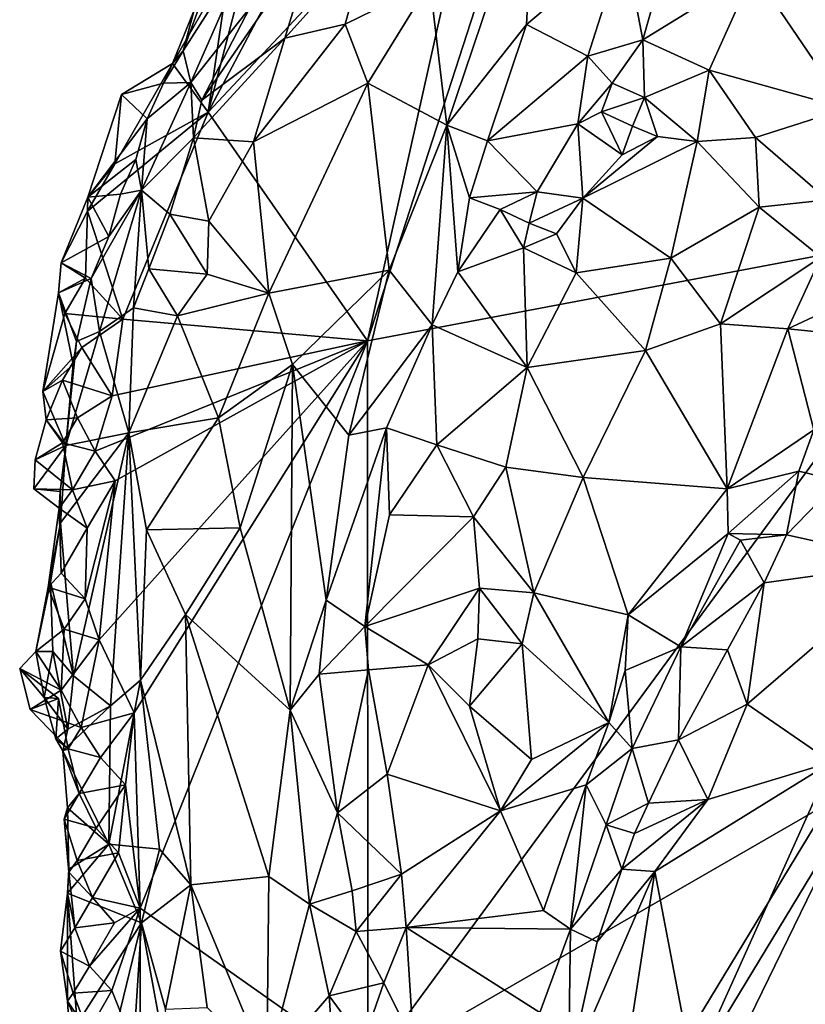
# Model space of a CAD drawing. Units: metres. Extents: x 25.06 to 27.26, y -1.55 to 2.09.
# Drawn here: x 26.25 to 26.5, y 1.56 to 1.87 of the extents above; entities that cross this region are included whole.
import ezdxf

# ---------------------------------------------------------------- set-up
doc = ezdxf.new("R2010")
doc.units = ezdxf.units.M

msp = doc.modelspace()

# ---------------------------------------------------------------- linework, layer by layer
at = {"layer": '1'}
for points in [[(26.43553, 1.99511, 9.18648), (26.50612, 1.99865, 9.18375), (26.56044, 1.80639, 9.17264)], [(26.36227, 1.76904, 9.18153), (26.39962, 1.936, 9.183), (26.43553, 1.99511, 9.18648)], [(26.36227, 1.76904, 9.18153), (26.43553, 1.99511, 9.18648), (26.56044, 1.80639, 9.17264)], [(26.3115, 1.84196, 9.18536), (26.32831, 1.90647, 9.18552), (26.36828, 1.94927, 9.1862)], [(26.3115, 1.84196, 9.18536), (26.36828, 1.94927, 9.1862), (26.39962, 1.936, 9.183)], [(26.3115, 1.84196, 9.18536), (26.39962, 1.936, 9.183), (26.36227, 1.76904, 9.18153)], [(26.38222, 1.88328, 9.31177), (26.38763, 1.83778, 9.32939), (26.41572, 1.92094, 9.31328)], [(26.41572, 1.92094, 9.31328), (26.38763, 1.83778, 9.32939), (26.41305, 1.86982, 9.32845)], [(26.41572, 1.92094, 9.31328), (26.41305, 1.86982, 9.32845), (26.4442, 1.89608, 9.33198)], [(26.31843, 1.88933, 9.18554), (26.32831, 1.90647, 9.18552), (26.3115, 1.84196, 9.18536)], [(26.3248, 1.87517, 9.25773), (26.30953, 1.8457, 9.25771), (26.34626, 1.89929, 9.2735)], [(26.34626, 1.89929, 9.2735), (26.30953, 1.8457, 9.25771), (26.33599, 1.8655, 9.28476)], [(26.34626, 1.89929, 9.2735), (26.33599, 1.8655, 9.28476), (26.36189, 1.8944, 9.29344)], [(26.3035, 1.86149, 9.21415), (26.30596, 1.85139, 9.22858), (26.32555, 1.89589, 9.23002)], [(26.3035, 1.86149, 9.21415), (26.32555, 1.89589, 9.23002), (26.31231, 1.88534, 9.21044)], [(26.30596, 1.85139, 9.22858), (26.3248, 1.87517, 9.25773), (26.32555, 1.89589, 9.23002)], [(26.41305, 1.86982, 9.32845), (26.43257, 1.85976, 9.33346), (26.4442, 1.89608, 9.33198)], [(26.4442, 1.89608, 9.33198), (26.43257, 1.85976, 9.33346), (26.45011, 1.86502, 9.3333)], [(26.4442, 1.89608, 9.33198), (26.45011, 1.86502, 9.3333), (26.45656, 1.88791, 9.33508)], [(26.36189, 1.8944, 9.29344), (26.33599, 1.8655, 9.28476), (26.35517, 1.86994, 9.30036)], [(26.36189, 1.8944, 9.29344), (26.35517, 1.86994, 9.30036), (26.38222, 1.88328, 9.31177)], [(26.30015, 1.85742, 9.18674), (26.30703, 1.87439, 9.20739), (26.31843, 1.88933, 9.18554)], [(26.30015, 1.85742, 9.18674), (26.31843, 1.88933, 9.18554), (26.3115, 1.84196, 9.18536)], [(26.45656, 1.88791, 9.33508), (26.45011, 1.86502, 9.3333), (26.48538, 1.8868, 9.32913)], [(26.45011, 1.86502, 9.3333), (26.47124, 1.85533, 9.32424), (26.48538, 1.8868, 9.32913)], [(26.48538, 1.8868, 9.32913), (26.47124, 1.85533, 9.32424), (26.5151, 1.84311, 9.30711)], [(26.50924, 1.87286, 9.31874), (26.48538, 1.8868, 9.32913), (26.5151, 1.84311, 9.30711)], [(26.30703, 1.87439, 9.20739), (26.3035, 1.86149, 9.21415), (26.31231, 1.88534, 9.21044)], [(26.35517, 1.86994, 9.30036), (26.36242, 1.85122, 9.31294), (26.38222, 1.88328, 9.31177)], [(26.38222, 1.88328, 9.31177), (26.36242, 1.85122, 9.31294), (26.38763, 1.83778, 9.32939)], [(26.30015, 1.85742, 9.18674), (26.3035, 1.86149, 9.21415), (26.30703, 1.87439, 9.20739)], [(26.30596, 1.85139, 9.22858), (26.30953, 1.8457, 9.25771), (26.3248, 1.87517, 9.25773)], [(26.33599, 1.8655, 9.28476), (26.32602, 1.83244, 9.28999), (26.35517, 1.86994, 9.30036)], [(26.35517, 1.86994, 9.30036), (26.32602, 1.83244, 9.28999), (26.36242, 1.85122, 9.31294)], [(26.40062, 1.83278, 9.33175), (26.41305, 1.86982, 9.32845), (26.38763, 1.83778, 9.32939)], [(26.41305, 1.86982, 9.32845), (26.40062, 1.83278, 9.33175), (26.43257, 1.85976, 9.33346)], [(26.33599, 1.8655, 9.28476), (26.30683, 1.8337, 9.26417), (26.32602, 1.83244, 9.28999)], [(26.30953, 1.8457, 9.25771), (26.30683, 1.8337, 9.26417), (26.33599, 1.8655, 9.28476)], [(26.43257, 1.85976, 9.33346), (26.44034, 1.85122, 9.33103), (26.45011, 1.86502, 9.3333)], [(26.44034, 1.85122, 9.33103), (26.45067, 1.84656, 9.32402), (26.45011, 1.86502, 9.3333)], [(26.45011, 1.86502, 9.3333), (26.45067, 1.84656, 9.32402), (26.47124, 1.85533, 9.32424)], [(26.30015, 1.85742, 9.18674), (26.29728, 1.85121, 9.21122), (26.3035, 1.86149, 9.21415)], [(26.29728, 1.85121, 9.21122), (26.30596, 1.85139, 9.22858), (26.3035, 1.86149, 9.21415)], [(26.40062, 1.83278, 9.33175), (26.42934, 1.83825, 9.33168), (26.43257, 1.85976, 9.33346)], [(26.43257, 1.85976, 9.33346), (26.42934, 1.83825, 9.33168), (26.44034, 1.85122, 9.33103)], [(26.28179, 1.82543, 9.18795), (26.28392, 1.84753, 9.20079), (26.30015, 1.85742, 9.18674)], [(26.28179, 1.82543, 9.18795), (26.30015, 1.85742, 9.18674), (26.3115, 1.84196, 9.18536)], [(26.28392, 1.84753, 9.20079), (26.29728, 1.85121, 9.21122), (26.30015, 1.85742, 9.18674)], [(26.45067, 1.84656, 9.32402), (26.46743, 1.83254, 9.3179), (26.47124, 1.85533, 9.32424)], [(26.47124, 1.85533, 9.32424), (26.46743, 1.83254, 9.3179), (26.48602, 1.83383, 9.31336)], [(26.47124, 1.85533, 9.32424), (26.48602, 1.83383, 9.31336), (26.5151, 1.84311, 9.30711)], [(26.28392, 1.84753, 9.20079), (26.29208, 1.83978, 9.20768), (26.29728, 1.85121, 9.21122)], [(26.29208, 1.83978, 9.20768), (26.29024, 1.81703, 9.23389), (26.30596, 1.85139, 9.22858)], [(26.30596, 1.85139, 9.22858), (26.29024, 1.81703, 9.23389), (26.30683, 1.8337, 9.26417)], [(26.29728, 1.85121, 9.21122), (26.29208, 1.83978, 9.20768), (26.30596, 1.85139, 9.22858)], [(26.30953, 1.8457, 9.25771), (26.30596, 1.85139, 9.22858), (26.30683, 1.8337, 9.26417)], [(26.32602, 1.83244, 9.28999), (26.33085, 1.7842, 9.30978), (26.36242, 1.85122, 9.31294)], [(26.36242, 1.85122, 9.31294), (26.33085, 1.7842, 9.30978), (26.36921, 1.7916, 9.33098)], [(26.36242, 1.85122, 9.31294), (26.36921, 1.7916, 9.33098), (26.38763, 1.83778, 9.32939)], [(26.42934, 1.83825, 9.33168), (26.43692, 1.84206, 9.33146), (26.44034, 1.85122, 9.33103)], [(26.44034, 1.85122, 9.33103), (26.43692, 1.84206, 9.33146), (26.45067, 1.84656, 9.32402)], [(26.29208, 1.83978, 9.20768), (26.28392, 1.84753, 9.20079), (26.27317, 1.81482, 9.2023)], [(26.28179, 1.82543, 9.18795), (26.27317, 1.81482, 9.2023), (26.28392, 1.84753, 9.20079)], [(26.43692, 1.84206, 9.33146), (26.44683, 1.83749, 9.32082), (26.45067, 1.84656, 9.32402)], [(26.44683, 1.83749, 9.32082), (26.4548, 1.83413, 9.32081), (26.45067, 1.84656, 9.32402)], [(26.45067, 1.84656, 9.32402), (26.4548, 1.83413, 9.32081), (26.46743, 1.83254, 9.3179)], [(26.5151, 1.84311, 9.30711), (26.48602, 1.83383, 9.31336), (26.50902, 1.81402, 9.29552)], [(26.27307, 1.81032, 9.18952), (26.28179, 1.82543, 9.18795), (26.3115, 1.84196, 9.18536)], [(26.28431, 1.77592, 9.18668), (26.27307, 1.81032, 9.18952), (26.3115, 1.84196, 9.18536)], [(26.28841, 1.82686, 9.21431), (26.29208, 1.83978, 9.20768), (26.27317, 1.81482, 9.2023)], [(26.28431, 1.77592, 9.18668), (26.3115, 1.84196, 9.18536), (26.36227, 1.76904, 9.18153)], [(26.28841, 1.82686, 9.21431), (26.29024, 1.81703, 9.23389), (26.29208, 1.83978, 9.20768)], [(26.43692, 1.84206, 9.33146), (26.42934, 1.83825, 9.33168), (26.4435, 1.82834, 9.32417)], [(26.43692, 1.84206, 9.33146), (26.4435, 1.82834, 9.32417), (26.44683, 1.83749, 9.32082)], [(26.38763, 1.83778, 9.32939), (26.36921, 1.7916, 9.33098), (26.38296, 1.77409, 9.33457)], [(26.38763, 1.83778, 9.32939), (26.38296, 1.77409, 9.33457), (26.39108, 1.79101, 9.33425)], [(26.38763, 1.83778, 9.32939), (26.39108, 1.79101, 9.33425), (26.39488, 1.81461, 9.33223)], [(26.38763, 1.83778, 9.32939), (26.39488, 1.81461, 9.33223), (26.40062, 1.83278, 9.33175)], [(26.40062, 1.83278, 9.33175), (26.41637, 1.81649, 9.3288), (26.42934, 1.83825, 9.33168)], [(26.41637, 1.81649, 9.3288), (26.43098, 1.8145, 9.32631), (26.42934, 1.83825, 9.33168)], [(26.42934, 1.83825, 9.33168), (26.43098, 1.8145, 9.32631), (26.4435, 1.82834, 9.32417)], [(26.44683, 1.83749, 9.32082), (26.4435, 1.82834, 9.32417), (26.4548, 1.83413, 9.32081)], [(26.29024, 1.81703, 9.23389), (26.29932, 1.80943, 9.26537), (26.30683, 1.8337, 9.26417)], [(26.30683, 1.8337, 9.26417), (26.29932, 1.80943, 9.26537), (26.31177, 1.80721, 9.28416)], [(26.30683, 1.8337, 9.26417), (26.31177, 1.80721, 9.28416), (26.32602, 1.83244, 9.28999)], [(26.4435, 1.82834, 9.32417), (26.43098, 1.8145, 9.32631), (26.4548, 1.83413, 9.32081)], [(26.4548, 1.83413, 9.32081), (26.43098, 1.8145, 9.32631), (26.46743, 1.83254, 9.3179)], [(26.48602, 1.83383, 9.31336), (26.46743, 1.83254, 9.3179), (26.48719, 1.81166, 9.30554)], [(26.48602, 1.83383, 9.31336), (26.48719, 1.81166, 9.30554), (26.50902, 1.81402, 9.29552)], [(26.32602, 1.83244, 9.28999), (26.31177, 1.80721, 9.28416), (26.33085, 1.7842, 9.30978)], [(26.40062, 1.83278, 9.33175), (26.39488, 1.81461, 9.33223), (26.41637, 1.81649, 9.3288)], [(26.46743, 1.83254, 9.3179), (26.43098, 1.8145, 9.32631), (26.45904, 1.79538, 9.31329)], [(26.46743, 1.83254, 9.3179), (26.45904, 1.79538, 9.31329), (26.48719, 1.81166, 9.30554)], [(26.28841, 1.82686, 9.21431), (26.27317, 1.81482, 9.2023), (26.28361, 1.81576, 9.21082)], [(26.28361, 1.81576, 9.21082), (26.29024, 1.81703, 9.23389), (26.28841, 1.82686, 9.21431)], [(26.27307, 1.81032, 9.18952), (26.27317, 1.81482, 9.2023), (26.28179, 1.82543, 9.18795)], [(26.27307, 1.81032, 9.18952), (26.26461, 1.79386, 9.20005), (26.27317, 1.81482, 9.2023)], [(26.27317, 1.81482, 9.2023), (26.26461, 1.79386, 9.20005), (26.27984, 1.80226, 9.21756)], [(26.27317, 1.81482, 9.2023), (26.27984, 1.80226, 9.21756), (26.28361, 1.81576, 9.21082)], [(26.27423, 1.78887, 9.21308), (26.27691, 1.77204, 9.23363), (26.29024, 1.81703, 9.23389)], [(26.27423, 1.78887, 9.21308), (26.29024, 1.81703, 9.23389), (26.27984, 1.80226, 9.21756)], [(26.29024, 1.81703, 9.23389), (26.27691, 1.77204, 9.23363), (26.28772, 1.77952, 9.25708)], [(26.28361, 1.81576, 9.21082), (26.27984, 1.80226, 9.21756), (26.29024, 1.81703, 9.23389)], [(26.29024, 1.81703, 9.23389), (26.28772, 1.77952, 9.25708), (26.29256, 1.79198, 9.26147)], [(26.29024, 1.81703, 9.23389), (26.29256, 1.79198, 9.26147), (26.29932, 1.80943, 9.26537)], [(26.39488, 1.81461, 9.33223), (26.39108, 1.79101, 9.33425), (26.40463, 1.81087, 9.33036)], [(26.39488, 1.81461, 9.33223), (26.40463, 1.81087, 9.33036), (26.41637, 1.81649, 9.3288)], [(26.40463, 1.81087, 9.33036), (26.41382, 1.80655, 9.32435), (26.41637, 1.81649, 9.3288)], [(26.41637, 1.81649, 9.3288), (26.41382, 1.80655, 9.32435), (26.43098, 1.8145, 9.32631)], [(26.41382, 1.80655, 9.32435), (26.42254, 1.80315, 9.32504), (26.43098, 1.8145, 9.32631)], [(26.42254, 1.80315, 9.32504), (26.42881, 1.79066, 9.32158), (26.43098, 1.8145, 9.32631)], [(26.43098, 1.8145, 9.32631), (26.42881, 1.79066, 9.32158), (26.45904, 1.79538, 9.31329)], [(26.48719, 1.81166, 9.30554), (26.45904, 1.79538, 9.31329), (26.47484, 1.7744, 9.29855)], [(26.48719, 1.81166, 9.30554), (26.47484, 1.7744, 9.29855), (26.50692, 1.79575, 9.29025)], [(26.50902, 1.81402, 9.29552), (26.48719, 1.81166, 9.30554), (26.50692, 1.79575, 9.29025)], [(26.27235, 1.78901, 9.19037), (26.26461, 1.79386, 9.20005), (26.27307, 1.81032, 9.18952)], [(26.27235, 1.78901, 9.19037), (26.27307, 1.81032, 9.18952), (26.28431, 1.77592, 9.18668)], [(26.29932, 1.80943, 9.26537), (26.29256, 1.79198, 9.26147), (26.3112, 1.79024, 9.28937)], [(26.29932, 1.80943, 9.26537), (26.3112, 1.79024, 9.28937), (26.31177, 1.80721, 9.28416)], [(26.40463, 1.81087, 9.33036), (26.39108, 1.79101, 9.33425), (26.41207, 1.79871, 9.32715)], [(26.40463, 1.81087, 9.33036), (26.41207, 1.79871, 9.32715), (26.41382, 1.80655, 9.32435)], [(26.31177, 1.80721, 9.28416), (26.3112, 1.79024, 9.28937), (26.33085, 1.7842, 9.30978)], [(26.36227, 1.76904, 9.18153), (26.56044, 1.80639, 9.17264), (26.36244, 1.53692, 9.18207)], [(26.50929, 1.62168, 9.17451), (26.36244, 1.53692, 9.18207), (26.56044, 1.80639, 9.17264)], [(26.41382, 1.80655, 9.32435), (26.41207, 1.79871, 9.32715), (26.42254, 1.80315, 9.32504)], [(26.27984, 1.80226, 9.21756), (26.26461, 1.79386, 9.20005), (26.27423, 1.78887, 9.21308)], [(26.42254, 1.80315, 9.32504), (26.41207, 1.79871, 9.32715), (26.42881, 1.79066, 9.32158)], [(26.39108, 1.79101, 9.33425), (26.4132, 1.76055, 9.32357), (26.41207, 1.79871, 9.32715)], [(26.41207, 1.79871, 9.32715), (26.4132, 1.76055, 9.32357), (26.42881, 1.79066, 9.32158)], [(26.45904, 1.79538, 9.31329), (26.42881, 1.79066, 9.32158), (26.45093, 1.766, 9.30981)], [(26.45904, 1.79538, 9.31329), (26.45093, 1.766, 9.30981), (26.47484, 1.7744, 9.29855)], [(26.47484, 1.7744, 9.29855), (26.49639, 1.77282, 9.28991), (26.50692, 1.79575, 9.29025)], [(26.50692, 1.79575, 9.29025), (26.49639, 1.77282, 9.28991), (26.51844, 1.7832, 9.2842)], [(26.26382, 1.78428, 9.20273), (26.26461, 1.79386, 9.20005), (26.27235, 1.78901, 9.19037)], [(26.26461, 1.79386, 9.20005), (26.26382, 1.78428, 9.20273), (26.27423, 1.78887, 9.21308)], [(26.29256, 1.79198, 9.26147), (26.28772, 1.77952, 9.25708), (26.30174, 1.77699, 9.28158)], [(26.29256, 1.79198, 9.26147), (26.30174, 1.77699, 9.28158), (26.3112, 1.79024, 9.28937)], [(26.3112, 1.79024, 9.28937), (26.30174, 1.77699, 9.28158), (26.33085, 1.7842, 9.30978)], [(26.33085, 1.7842, 9.30978), (26.33843, 1.76153, 9.3191), (26.36921, 1.7916, 9.33098)], [(26.36921, 1.7916, 9.33098), (26.33843, 1.76153, 9.3191), (26.35642, 1.73893, 9.3298)], [(26.36921, 1.7916, 9.33098), (26.35642, 1.73893, 9.3298), (26.38296, 1.77409, 9.33457)], [(26.39108, 1.79101, 9.33425), (26.38296, 1.77409, 9.33457), (26.4132, 1.76055, 9.32357)], [(26.42881, 1.79066, 9.32158), (26.4132, 1.76055, 9.32357), (26.45093, 1.766, 9.30981)], [(26.26578, 1.77777, 9.19431), (26.26382, 1.78428, 9.20273), (26.27235, 1.78901, 9.19037)], [(26.2695, 1.76884, 9.21566), (26.27423, 1.78887, 9.21308), (26.26382, 1.78428, 9.20273)], [(26.26578, 1.77777, 9.19431), (26.27235, 1.78901, 9.19037), (26.28431, 1.77592, 9.18668)], [(26.2695, 1.76884, 9.21566), (26.27691, 1.77204, 9.23363), (26.27423, 1.78887, 9.21308)], [(26.25878, 1.75283, 9.20092), (26.26382, 1.78428, 9.20273), (26.26578, 1.77777, 9.19431)], [(26.26382, 1.78428, 9.20273), (26.25878, 1.75283, 9.20092), (26.26852, 1.76146, 9.21332)], [(26.26382, 1.78428, 9.20273), (26.26852, 1.76146, 9.21332), (26.2695, 1.76884, 9.21566)], [(26.30174, 1.77699, 9.28158), (26.31479, 1.74447, 9.30233), (26.33085, 1.7842, 9.30978)], [(26.31479, 1.74447, 9.30233), (26.33843, 1.76153, 9.3191), (26.33085, 1.7842, 9.30978)], [(26.51844, 1.7832, 9.2842), (26.49639, 1.77282, 9.28991), (26.53009, 1.76945, 9.28099)], [(26.25878, 1.75283, 9.20092), (26.26578, 1.77777, 9.19431), (26.27121, 1.76691, 9.19067)], [(26.27121, 1.76691, 9.19067), (26.26578, 1.77777, 9.19431), (26.28431, 1.77592, 9.18668)], [(26.27691, 1.77204, 9.23363), (26.28618, 1.7397, 9.26544), (26.28772, 1.77952, 9.25708)], [(26.28772, 1.77952, 9.25708), (26.28618, 1.7397, 9.26544), (26.30174, 1.77699, 9.28158)], [(26.28618, 1.7397, 9.26544), (26.31479, 1.74447, 9.30233), (26.30174, 1.77699, 9.28158)], [(26.28095, 1.75148, 9.18637), (26.27121, 1.76691, 9.19067), (26.28431, 1.77592, 9.18668)], [(26.28095, 1.75148, 9.18637), (26.28431, 1.77592, 9.18668), (26.36227, 1.76904, 9.18153)], [(26.35642, 1.73893, 9.3298), (26.36843, 1.74127, 9.33312), (26.38296, 1.77409, 9.33457)], [(26.36843, 1.74127, 9.33312), (26.38439, 1.73583, 9.33351), (26.38296, 1.77409, 9.33457)], [(26.4132, 1.76055, 9.32357), (26.38296, 1.77409, 9.33457), (26.38439, 1.73583, 9.33351)], [(26.45093, 1.766, 9.30981), (26.47697, 1.72189, 9.28951), (26.47484, 1.7744, 9.29855)], [(26.47484, 1.7744, 9.29855), (26.47697, 1.72189, 9.28951), (26.49639, 1.77282, 9.28991)], [(26.2695, 1.76884, 9.21566), (26.26616, 1.73567, 9.21166), (26.27691, 1.77204, 9.23363)], [(26.27691, 1.77204, 9.23363), (26.26616, 1.73567, 9.21166), (26.28618, 1.7397, 9.26544)], [(26.47697, 1.72189, 9.28951), (26.50459, 1.74066, 9.28531), (26.49639, 1.77282, 9.28991)], [(26.49639, 1.77282, 9.28991), (26.50459, 1.74066, 9.28531), (26.53009, 1.76945, 9.28099)], [(26.26852, 1.76146, 9.21332), (26.26616, 1.73567, 9.21166), (26.2695, 1.76884, 9.21566)], [(26.28186, 1.72437, 9.18515), (26.27549, 1.73391, 9.18731), (26.36227, 1.76904, 9.18153)], [(26.27549, 1.73391, 9.18731), (26.28095, 1.75148, 9.18637), (26.36227, 1.76904, 9.18153)], [(26.28794, 1.65046, 9.18453), (26.27679, 1.67368, 9.18567), (26.36227, 1.76904, 9.18153)], [(26.27679, 1.67368, 9.18567), (26.28186, 1.72437, 9.18515), (26.36227, 1.76904, 9.18153)], [(26.28982, 1.58823, 9.18399), (26.28794, 1.65046, 9.18453), (26.36227, 1.76904, 9.18153)], [(26.28982, 1.58823, 9.18399), (26.36227, 1.76904, 9.18153), (26.36244, 1.53692, 9.18207)], [(26.26509, 1.75652, 9.19518), (26.25878, 1.75283, 9.20092), (26.27121, 1.76691, 9.19067)], [(26.28095, 1.75148, 9.18637), (26.26509, 1.75652, 9.19518), (26.27121, 1.76691, 9.19067)], [(26.4132, 1.76055, 9.32357), (26.43104, 1.72543, 9.31146), (26.45093, 1.766, 9.30981)], [(26.45093, 1.766, 9.30981), (26.43104, 1.72543, 9.31146), (26.47697, 1.72189, 9.28951)], [(26.26852, 1.76146, 9.21332), (26.25878, 1.75283, 9.20092), (26.26616, 1.73567, 9.21166)], [(26.31479, 1.74447, 9.30233), (26.32175, 1.70944, 9.31276), (26.33843, 1.76153, 9.3191)], [(26.32175, 1.70944, 9.31276), (26.33767, 1.65129, 9.32785), (26.33843, 1.76153, 9.3191)], [(26.33767, 1.65129, 9.32785), (26.34911, 1.68637, 9.33214), (26.33843, 1.76153, 9.3191)], [(26.35642, 1.73893, 9.3298), (26.33843, 1.76153, 9.3191), (26.34911, 1.68637, 9.33214)], [(26.4132, 1.76055, 9.32357), (26.38439, 1.73583, 9.33351), (26.4064, 1.72879, 9.32645)], [(26.4132, 1.76055, 9.32357), (26.4064, 1.72879, 9.32645), (26.43104, 1.72543, 9.31146)], [(26.25989, 1.74385, 9.2039), (26.25878, 1.75283, 9.20092), (26.26509, 1.75652, 9.19518)], [(26.25989, 1.74385, 9.2039), (26.26509, 1.75652, 9.19518), (26.26987, 1.74445, 9.19074)], [(26.26987, 1.74445, 9.19074), (26.26509, 1.75652, 9.19518), (26.28095, 1.75148, 9.18637)], [(26.25878, 1.75283, 9.20092), (26.25989, 1.74385, 9.2039), (26.26616, 1.73567, 9.21166)], [(26.27549, 1.73391, 9.18731), (26.26987, 1.74445, 9.19074), (26.28095, 1.75148, 9.18637)], [(26.25632, 1.73113, 9.19815), (26.26616, 1.73567, 9.21166), (26.25989, 1.74385, 9.2039)], [(26.25989, 1.74385, 9.2039), (26.26511, 1.73653, 9.1969), (26.25632, 1.73113, 9.19815)], [(26.26511, 1.73653, 9.1969), (26.25989, 1.74385, 9.2039), (26.26987, 1.74445, 9.19074)], [(26.26511, 1.73653, 9.1969), (26.26987, 1.74445, 9.19074), (26.27549, 1.73391, 9.18731)], [(26.28618, 1.7397, 9.26544), (26.29183, 1.70876, 9.27867), (26.31479, 1.74447, 9.30233)], [(26.31479, 1.74447, 9.30233), (26.29183, 1.70876, 9.27867), (26.32175, 1.70944, 9.31276)], [(26.26439, 1.71101, 9.21123), (26.26856, 1.66224, 9.22542), (26.28618, 1.7397, 9.26544)], [(26.26616, 1.73567, 9.21166), (26.26439, 1.71101, 9.21123), (26.28618, 1.7397, 9.26544)], [(26.26856, 1.66224, 9.22542), (26.28041, 1.65271, 9.25716), (26.28618, 1.7397, 9.26544)], [(26.28618, 1.7397, 9.26544), (26.28041, 1.65271, 9.25716), (26.2899, 1.66082, 9.27845)], [(26.28618, 1.7397, 9.26544), (26.2899, 1.66082, 9.27845), (26.29183, 1.70876, 9.27867)], [(26.34911, 1.68637, 9.33214), (26.36145, 1.67797, 9.33482), (26.36843, 1.74127, 9.33312)], [(26.35642, 1.73893, 9.3298), (26.34911, 1.68637, 9.33214), (26.36843, 1.74127, 9.33312)], [(26.36933, 1.71353, 9.33303), (26.36843, 1.74127, 9.33312), (26.36145, 1.67797, 9.33482)], [(26.36843, 1.74127, 9.33312), (26.36933, 1.71353, 9.33303), (26.38439, 1.73583, 9.33351)], [(26.47697, 1.72189, 9.28951), (26.49989, 1.72743, 9.28555), (26.50459, 1.74066, 9.28531)], [(26.50459, 1.74066, 9.28531), (26.49989, 1.72743, 9.28555), (26.51257, 1.72437, 9.28746)], [(26.25632, 1.73113, 9.19815), (26.26511, 1.73653, 9.1969), (26.26827, 1.72151, 9.19048)], [(26.26827, 1.72151, 9.19048), (26.26511, 1.73653, 9.1969), (26.27549, 1.73391, 9.18731)], [(26.38439, 1.73583, 9.33351), (26.36933, 1.71353, 9.33303), (26.39607, 1.71291, 9.32834)], [(26.38439, 1.73583, 9.33351), (26.39607, 1.71291, 9.32834), (26.4064, 1.72879, 9.32645)], [(26.25632, 1.73113, 9.19815), (26.25593, 1.7218, 9.20021), (26.26616, 1.73567, 9.21166)], [(26.25593, 1.7218, 9.20021), (26.26434, 1.72095, 9.20908), (26.26616, 1.73567, 9.21166)], [(26.26434, 1.72095, 9.20908), (26.26439, 1.71101, 9.21123), (26.26616, 1.73567, 9.21166)], [(26.26827, 1.72151, 9.19048), (26.27549, 1.73391, 9.18731), (26.28186, 1.72437, 9.18515)], [(26.25593, 1.7218, 9.20021), (26.25632, 1.73113, 9.19815), (26.26827, 1.72151, 9.19048)], [(26.4064, 1.72879, 9.32645), (26.39607, 1.71291, 9.32834), (26.41533, 1.68874, 9.3154)], [(26.4064, 1.72879, 9.32645), (26.41533, 1.68874, 9.3154), (26.43104, 1.72543, 9.31146)], [(26.47697, 1.72189, 9.28951), (26.47728, 1.70765, 9.28816), (26.49989, 1.72743, 9.28555)], [(26.47728, 1.70765, 9.28816), (26.49595, 1.70717, 9.28912), (26.49989, 1.72743, 9.28555)], [(26.49989, 1.72743, 9.28555), (26.49595, 1.70717, 9.28912), (26.51257, 1.72437, 9.28746)], [(26.27297, 1.70931, 9.18594), (26.26827, 1.72151, 9.19048), (26.28186, 1.72437, 9.18515)], [(26.27233, 1.6868, 9.18554), (26.27297, 1.70931, 9.18594), (26.28186, 1.72437, 9.18515)], [(26.27233, 1.6868, 9.18554), (26.28186, 1.72437, 9.18515), (26.27679, 1.67368, 9.18567)], [(26.43104, 1.72543, 9.31146), (26.41533, 1.68874, 9.3154), (26.44546, 1.68173, 9.29422)], [(26.43104, 1.72543, 9.31146), (26.44546, 1.68173, 9.29422), (26.47697, 1.72189, 9.28951)], [(26.49595, 1.70717, 9.28912), (26.53591, 1.69833, 9.31611), (26.51257, 1.72437, 9.28746)], [(26.25593, 1.7218, 9.20021), (26.26398, 1.71567, 9.19793), (26.26434, 1.72095, 9.20908)], [(26.26398, 1.71567, 9.19793), (26.25593, 1.7218, 9.20021), (26.26827, 1.72151, 9.19048)], [(26.26398, 1.71567, 9.19793), (26.26827, 1.72151, 9.19048), (26.27297, 1.70931, 9.18594)], [(26.26398, 1.71567, 9.19793), (26.26439, 1.71101, 9.21123), (26.26434, 1.72095, 9.20908)], [(26.47697, 1.72189, 9.28951), (26.44546, 1.68173, 9.29422), (26.47728, 1.70765, 9.28816)], [(26.26398, 1.71567, 9.19793), (26.26047, 1.69053, 9.19616), (26.26439, 1.71101, 9.21123)], [(26.26047, 1.69053, 9.19616), (26.26398, 1.71567, 9.19793), (26.26467, 1.69493, 9.18777)], [(26.26467, 1.69493, 9.18777), (26.26398, 1.71567, 9.19793), (26.27297, 1.70931, 9.18594)], [(26.26047, 1.69053, 9.19616), (26.26125, 1.6922, 9.20714), (26.26439, 1.71101, 9.21123)], [(26.26856, 1.66224, 9.22542), (26.26439, 1.71101, 9.21123), (26.26125, 1.6922, 9.20714)], [(26.36933, 1.71353, 9.33303), (26.36145, 1.67797, 9.33482), (26.39607, 1.71291, 9.32834)], [(26.36145, 1.67797, 9.33482), (26.398, 1.69019, 9.32439), (26.39607, 1.71291, 9.32834)], [(26.39607, 1.71291, 9.32834), (26.398, 1.69019, 9.32439), (26.41533, 1.68874, 9.3154)], [(26.26467, 1.69493, 9.18777), (26.27297, 1.70931, 9.18594), (26.27233, 1.6868, 9.18554)], [(26.29183, 1.70876, 9.27867), (26.2899, 1.66082, 9.27845), (26.30434, 1.68174, 9.29696)], [(26.29183, 1.70876, 9.27867), (26.30434, 1.68174, 9.29696), (26.32175, 1.70944, 9.31276)], [(26.30434, 1.68174, 9.29696), (26.33767, 1.65129, 9.32785), (26.32175, 1.70944, 9.31276)], [(26.44546, 1.68173, 9.29422), (26.46226, 1.67146, 9.29017), (26.47728, 1.70765, 9.28816)], [(26.47728, 1.70765, 9.28816), (26.46226, 1.67146, 9.29017), (26.48124, 1.7055, 9.28787)], [(26.47728, 1.70765, 9.28816), (26.48124, 1.7055, 9.28787), (26.49595, 1.70717, 9.28912)], [(26.48124, 1.7055, 9.28787), (26.46226, 1.67146, 9.29017), (26.48878, 1.69185, 9.29219)], [(26.48124, 1.7055, 9.28787), (26.48878, 1.69185, 9.29219), (26.49595, 1.70717, 9.28912)], [(26.48878, 1.69185, 9.29219), (26.53591, 1.69833, 9.31611), (26.49595, 1.70717, 9.28912)], [(26.48337, 1.65323, 9.30715), (26.53591, 1.69833, 9.31611), (26.48878, 1.69185, 9.29219)], [(26.48337, 1.65323, 9.30715), (26.51024, 1.63474, 9.33508), (26.53591, 1.69833, 9.31611)], [(26.26047, 1.69053, 9.19616), (26.26467, 1.69493, 9.18777), (26.27233, 1.6868, 9.18554)], [(26.25654, 1.67004, 9.20279), (26.26198, 1.66998, 9.21198), (26.26125, 1.6922, 9.20714)], [(26.26047, 1.69053, 9.19616), (26.25654, 1.67004, 9.20279), (26.26125, 1.6922, 9.20714)], [(26.26198, 1.66998, 9.21198), (26.26856, 1.66224, 9.22542), (26.26125, 1.6922, 9.20714)], [(26.46226, 1.67146, 9.29017), (26.47716, 1.67058, 9.29585), (26.48878, 1.69185, 9.29219)], [(26.47716, 1.67058, 9.29585), (26.48337, 1.65323, 9.30715), (26.48878, 1.69185, 9.29219)], [(26.26563, 1.67711, 9.19071), (26.25654, 1.67004, 9.20279), (26.26047, 1.69053, 9.19616)], [(26.26563, 1.67711, 9.19071), (26.26047, 1.69053, 9.19616), (26.27233, 1.6868, 9.18554)], [(26.36145, 1.67797, 9.33482), (26.3817, 1.66574, 9.3258), (26.398, 1.69019, 9.32439)], [(26.398, 1.69019, 9.32439), (26.3817, 1.66574, 9.3258), (26.39746, 1.67404, 9.32166)], [(26.398, 1.69019, 9.32439), (26.39746, 1.67404, 9.32166), (26.4116, 1.67244, 9.31549)], [(26.398, 1.69019, 9.32439), (26.4116, 1.67244, 9.31549), (26.41533, 1.68874, 9.3154)], [(26.41533, 1.68874, 9.3154), (26.4116, 1.67244, 9.31549), (26.43924, 1.64741, 9.29672)], [(26.41533, 1.68874, 9.3154), (26.43924, 1.64741, 9.29672), (26.44546, 1.68173, 9.29422)], [(26.27679, 1.67368, 9.18567), (26.26563, 1.67711, 9.19071), (26.27233, 1.6868, 9.18554)], [(26.34911, 1.68637, 9.33214), (26.33767, 1.65129, 9.32785), (26.34692, 1.66276, 9.33186)], [(26.34911, 1.68637, 9.33214), (26.34692, 1.66276, 9.33186), (26.36145, 1.67797, 9.33482)], [(26.2899, 1.66082, 9.27845), (26.30594, 1.59559, 9.29842), (26.30434, 1.68174, 9.29696)], [(26.30434, 1.68174, 9.29696), (26.30594, 1.59559, 9.29842), (26.33086, 1.59829, 9.32238)], [(26.30434, 1.68174, 9.29696), (26.33086, 1.59829, 9.32238), (26.33767, 1.65129, 9.32785)], [(26.44546, 1.68173, 9.29422), (26.43924, 1.64741, 9.29672), (26.44449, 1.66395, 9.29364)], [(26.44546, 1.68173, 9.29422), (26.44449, 1.66395, 9.29364), (26.46226, 1.67146, 9.29017)], [(26.26462, 1.65771, 9.19248), (26.25654, 1.67004, 9.20279), (26.26563, 1.67711, 9.19071)], [(26.26462, 1.65771, 9.19248), (26.26563, 1.67711, 9.19071), (26.27679, 1.67368, 9.18567)], [(26.36145, 1.67797, 9.33482), (26.34692, 1.66276, 9.33186), (26.36265, 1.66419, 9.33317)], [(26.36145, 1.67797, 9.33482), (26.36265, 1.66419, 9.33317), (26.3817, 1.66574, 9.3258)], [(26.27104, 1.64573, 9.18867), (26.26462, 1.65771, 9.19248), (26.27679, 1.67368, 9.18567)], [(26.27104, 1.64573, 9.18867), (26.27679, 1.67368, 9.18567), (26.28794, 1.65046, 9.18453)], [(26.3817, 1.66574, 9.3258), (26.39482, 1.6526, 9.32146), (26.39746, 1.67404, 9.32166)], [(26.39746, 1.67404, 9.32166), (26.39482, 1.6526, 9.32146), (26.4116, 1.67244, 9.31549)], [(26.25654, 1.67004, 9.20279), (26.25142, 1.6646, 9.1951), (26.25923, 1.65538, 9.2057)], [(26.26462, 1.65771, 9.19248), (26.25142, 1.6646, 9.1951), (26.25654, 1.67004, 9.20279)], [(26.25654, 1.67004, 9.20279), (26.25923, 1.65538, 9.2057), (26.26198, 1.66998, 9.21198)], [(26.26198, 1.66998, 9.21198), (26.25923, 1.65538, 9.2057), (26.2668, 1.64519, 9.21675)], [(26.26198, 1.66998, 9.21198), (26.2668, 1.64519, 9.21675), (26.26856, 1.66224, 9.22542)], [(26.4116, 1.67244, 9.31549), (26.39482, 1.6526, 9.32146), (26.41465, 1.6356, 9.31317)], [(26.4116, 1.67244, 9.31549), (26.41465, 1.6356, 9.31317), (26.43924, 1.64741, 9.29672)], [(26.44449, 1.66395, 9.29364), (26.44673, 1.63903, 9.29536), (26.46226, 1.67146, 9.29017)], [(26.44673, 1.63903, 9.29536), (26.46149, 1.64188, 9.29899), (26.46226, 1.67146, 9.29017)], [(26.46226, 1.67146, 9.29017), (26.46149, 1.64188, 9.29899), (26.47716, 1.67058, 9.29585)], [(26.47716, 1.67058, 9.29585), (26.46149, 1.64188, 9.29899), (26.48337, 1.65323, 9.30715)], [(26.2638, 1.65501, 9.20279), (26.25923, 1.65538, 9.2057), (26.25142, 1.6646, 9.1951)], [(26.2548, 1.65149, 9.19739), (26.2638, 1.65501, 9.20279), (26.25142, 1.6646, 9.1951)], [(26.26462, 1.65771, 9.19248), (26.2548, 1.65149, 9.19739), (26.25142, 1.6646, 9.1951)], [(26.34692, 1.66276, 9.33186), (26.35275, 1.61857, 9.33409), (26.36265, 1.66419, 9.33317)], [(26.36265, 1.66419, 9.33317), (26.35275, 1.61857, 9.33409), (26.36855, 1.63087, 9.33265)], [(26.36265, 1.66419, 9.33317), (26.36855, 1.63087, 9.33265), (26.3817, 1.66574, 9.3258)], [(26.36855, 1.63087, 9.33265), (26.40473, 1.61923, 9.31851), (26.3817, 1.66574, 9.3258)], [(26.39482, 1.6526, 9.32146), (26.3817, 1.66574, 9.3258), (26.40473, 1.61923, 9.31851)], [(26.44449, 1.66395, 9.29364), (26.43924, 1.64741, 9.29672), (26.44673, 1.63903, 9.29536)], [(26.26856, 1.66224, 9.22542), (26.2668, 1.64519, 9.21675), (26.28041, 1.65271, 9.25716)], [(26.28041, 1.65271, 9.25716), (26.27988, 1.60863, 9.24939), (26.2899, 1.66082, 9.27845)], [(26.2899, 1.66082, 9.27845), (26.27988, 1.60863, 9.24939), (26.29605, 1.60696, 9.285)], [(26.30594, 1.59559, 9.29842), (26.2899, 1.66082, 9.27845), (26.29605, 1.60696, 9.285)], [(26.34692, 1.66276, 9.33186), (26.33767, 1.65129, 9.32785), (26.35275, 1.61857, 9.33409)], [(26.2548, 1.65149, 9.19739), (26.26462, 1.65771, 9.19248), (26.27104, 1.64573, 9.18867)], [(26.2548, 1.65149, 9.19739), (26.2669, 1.63896, 9.1956), (26.2638, 1.65501, 9.20279)], [(26.26293, 1.6422, 9.2079), (26.25923, 1.65538, 9.2057), (26.2638, 1.65501, 9.20279)], [(26.25923, 1.65538, 9.2057), (26.26293, 1.6422, 9.2079), (26.2668, 1.64519, 9.21675)], [(26.26293, 1.6422, 9.2079), (26.2638, 1.65501, 9.20279), (26.2669, 1.63896, 9.1956)], [(26.2669, 1.63896, 9.1956), (26.2548, 1.65149, 9.19739), (26.27104, 1.64573, 9.18867)], [(26.2668, 1.64519, 9.21675), (26.26518, 1.63836, 9.20721), (26.28041, 1.65271, 9.25716)], [(26.26518, 1.63836, 9.20721), (26.27988, 1.60863, 9.24939), (26.28041, 1.65271, 9.25716)], [(26.33086, 1.59829, 9.32238), (26.34378, 1.58941, 9.33042), (26.33767, 1.65129, 9.32785)], [(26.33767, 1.65129, 9.32785), (26.34378, 1.58941, 9.33042), (26.35275, 1.61857, 9.33409)], [(26.39482, 1.6526, 9.32146), (26.40473, 1.61923, 9.31851), (26.41465, 1.6356, 9.31317)], [(26.48337, 1.65323, 9.30715), (26.46149, 1.64188, 9.29899), (26.47088, 1.62284, 9.31144)], [(26.48337, 1.65323, 9.30715), (26.47088, 1.62284, 9.31144), (26.51024, 1.63474, 9.33508)], [(26.27722, 1.63622, 9.18595), (26.27104, 1.64573, 9.18867), (26.28794, 1.65046, 9.18453)], [(26.28517, 1.62746, 9.18444), (26.27722, 1.63622, 9.18595), (26.28794, 1.65046, 9.18453)], [(26.28517, 1.62746, 9.18444), (26.28794, 1.65046, 9.18453), (26.28982, 1.58823, 9.18399)], [(26.26293, 1.6422, 9.2079), (26.26518, 1.63836, 9.20721), (26.2668, 1.64519, 9.21675)], [(26.2669, 1.63896, 9.1956), (26.27104, 1.64573, 9.18867), (26.27722, 1.63622, 9.18595)], [(26.41465, 1.6356, 9.31317), (26.40473, 1.61923, 9.31851), (26.43924, 1.64741, 9.29672)], [(26.43924, 1.64741, 9.29672), (26.40473, 1.61923, 9.31851), (26.43208, 1.62754, 9.29976)], [(26.43924, 1.64741, 9.29672), (26.43208, 1.62754, 9.29976), (26.44673, 1.63903, 9.29536)], [(26.26518, 1.63836, 9.20721), (26.26293, 1.6422, 9.2079), (26.2669, 1.63896, 9.1956)], [(26.44673, 1.63903, 9.29536), (26.45194, 1.62167, 9.2997), (26.46149, 1.64188, 9.29899)], [(26.46149, 1.64188, 9.29899), (26.45194, 1.62167, 9.2997), (26.47088, 1.62284, 9.31144)], [(26.26518, 1.63836, 9.20721), (26.2669, 1.63896, 9.1956), (26.27038, 1.62477, 9.18959)], [(26.27038, 1.62477, 9.18959), (26.2669, 1.63896, 9.1956), (26.27722, 1.63622, 9.18595)], [(26.43208, 1.62754, 9.29976), (26.43841, 1.61478, 9.29845), (26.44673, 1.63903, 9.29536)], [(26.44673, 1.63903, 9.29536), (26.43841, 1.61478, 9.29845), (26.45194, 1.62167, 9.2997)], [(26.2667, 1.62012, 9.20957), (26.26518, 1.63836, 9.20721), (26.27038, 1.62477, 9.18959)], [(26.26518, 1.63836, 9.20721), (26.2667, 1.62012, 9.20957), (26.27988, 1.60863, 9.24939)], [(26.27038, 1.62477, 9.18959), (26.27722, 1.63622, 9.18595), (26.28517, 1.62746, 9.18444)], [(26.47088, 1.62284, 9.31144), (26.45389, 1.59984, 9.30693), (26.51024, 1.63474, 9.33508)], [(26.45389, 1.59984, 9.30693), (26.46603, 1.53656, 9.33791), (26.51024, 1.63474, 9.33508)], [(26.51024, 1.63474, 9.33508), (26.46603, 1.53656, 9.33791), (26.51675, 1.62011, 9.34442)], [(26.36855, 1.63087, 9.33265), (26.35275, 1.61857, 9.33409), (26.3732, 1.59898, 9.32971)], [(26.36855, 1.63087, 9.33265), (26.3732, 1.59898, 9.32971), (26.40473, 1.61923, 9.31851)], [(26.27583, 1.61368, 9.18595), (26.27038, 1.62477, 9.18959), (26.28517, 1.62746, 9.18444)], [(26.28289, 1.60577, 9.18429), (26.27583, 1.61368, 9.18595), (26.28517, 1.62746, 9.18444)], [(26.28289, 1.60577, 9.18429), (26.28517, 1.62746, 9.18444), (26.28982, 1.58823, 9.18399)], [(26.40473, 1.61923, 9.31851), (26.4184, 1.58748, 9.31016), (26.43208, 1.62754, 9.29976)], [(26.43208, 1.62754, 9.29976), (26.4184, 1.58748, 9.31016), (26.42705, 1.58146, 9.30643)], [(26.43208, 1.62754, 9.29976), (26.42705, 1.58146, 9.30643), (26.43841, 1.61478, 9.29845)], [(26.27038, 1.62477, 9.18959), (26.26558, 1.61655, 9.19569), (26.2667, 1.62012, 9.20957)], [(26.26558, 1.61655, 9.19569), (26.27038, 1.62477, 9.18959), (26.27583, 1.61368, 9.18595)], [(26.4475, 1.61202, 9.29916), (26.44339, 1.60063, 9.30215), (26.47088, 1.62284, 9.31144)], [(26.44339, 1.60063, 9.30215), (26.45389, 1.59984, 9.30693), (26.47088, 1.62284, 9.31144)], [(26.45194, 1.62167, 9.2997), (26.4475, 1.61202, 9.29916), (26.47088, 1.62284, 9.31144)], [(26.26558, 1.61655, 9.19569), (26.26704, 1.6006, 9.2117), (26.2667, 1.62012, 9.20957)], [(26.26704, 1.6006, 9.2117), (26.27988, 1.60863, 9.24939), (26.2667, 1.62012, 9.20957)], [(26.42802, 1.4875, 9.17934), (26.36244, 1.53692, 9.18207), (26.50929, 1.62168, 9.17451)], [(26.42802, 1.4875, 9.17934), (26.50929, 1.62168, 9.17451), (26.52111, 1.52469, 9.17544)], [(26.43841, 1.61478, 9.29845), (26.4475, 1.61202, 9.29916), (26.45194, 1.62167, 9.2997)], [(26.46603, 1.53656, 9.33791), (26.46357, 1.51109, 9.3418), (26.51675, 1.62011, 9.34442)], [(26.51675, 1.62011, 9.34442), (26.46357, 1.51109, 9.3418), (26.50653, 1.52806, 9.36355)], [(26.26711, 1.59962, 9.19942), (26.26704, 1.6006, 9.2117), (26.26558, 1.61655, 9.19569)], [(26.26974, 1.60335, 9.19049), (26.26711, 1.59962, 9.19942), (26.26558, 1.61655, 9.19569)], [(26.26974, 1.60335, 9.19049), (26.26558, 1.61655, 9.19569), (26.27583, 1.61368, 9.18595)], [(26.34378, 1.58941, 9.33042), (26.35741, 1.59368, 9.33321), (26.35275, 1.61857, 9.33409)], [(26.35275, 1.61857, 9.33409), (26.35741, 1.59368, 9.33321), (26.3732, 1.59898, 9.32971)], [(26.3732, 1.59898, 9.32971), (26.37465, 1.58204, 9.32926), (26.40473, 1.61923, 9.31851)], [(26.40473, 1.61923, 9.31851), (26.37465, 1.58204, 9.32926), (26.4184, 1.58748, 9.31016)], [(26.26974, 1.60335, 9.19049), (26.27583, 1.61368, 9.18595), (26.28289, 1.60577, 9.18429)], [(26.42705, 1.58146, 9.30643), (26.44339, 1.60063, 9.30215), (26.43841, 1.61478, 9.29845)], [(26.43841, 1.61478, 9.29845), (26.44339, 1.60063, 9.30215), (26.4475, 1.61202, 9.29916)], [(26.26704, 1.6006, 9.2117), (26.26661, 1.59299, 9.21261), (26.27988, 1.60863, 9.24939)], [(26.27988, 1.60863, 9.24939), (26.26661, 1.59299, 9.21261), (26.29029, 1.58353, 9.27268)], [(26.29029, 1.58353, 9.27268), (26.29605, 1.60696, 9.285), (26.27988, 1.60863, 9.24939)], [(26.27465, 1.59153, 9.18621), (26.26974, 1.60335, 9.19049), (26.28289, 1.60577, 9.18429)], [(26.27465, 1.59153, 9.18621), (26.28289, 1.60577, 9.18429), (26.28982, 1.58823, 9.18399)], [(26.29605, 1.60696, 9.285), (26.29029, 1.58353, 9.27268), (26.30594, 1.59559, 9.29842)], [(26.26711, 1.59962, 9.19942), (26.26974, 1.60335, 9.19049), (26.27465, 1.59153, 9.18621)], [(26.26661, 1.59299, 9.21261), (26.26704, 1.6006, 9.2117), (26.26711, 1.59962, 9.19942)], [(26.26661, 1.59299, 9.21261), (26.26711, 1.59962, 9.19942), (26.26898, 1.58195, 9.19126)], [(26.26898, 1.58195, 9.19126), (26.26711, 1.59962, 9.19942), (26.27465, 1.59153, 9.18621)], [(26.30594, 1.59559, 9.29842), (26.33019, 1.53733, 9.31808), (26.33086, 1.59829, 9.32238)], [(26.33086, 1.59829, 9.32238), (26.33019, 1.53733, 9.31808), (26.34378, 1.58941, 9.33042)], [(26.35741, 1.59368, 9.33321), (26.35868, 1.58075, 9.33379), (26.3732, 1.59898, 9.32971)], [(26.3732, 1.59898, 9.32971), (26.35868, 1.58075, 9.33379), (26.37465, 1.58204, 9.32926)], [(26.43555, 1.57743, 9.30665), (26.4264, 1.53626, 9.31267), (26.45389, 1.59984, 9.30693)], [(26.45389, 1.59984, 9.30693), (26.4264, 1.53626, 9.31267), (26.44622, 1.54949, 9.31968)], [(26.42705, 1.58146, 9.30643), (26.43555, 1.57743, 9.30665), (26.44339, 1.60063, 9.30215)], [(26.44339, 1.60063, 9.30215), (26.43555, 1.57743, 9.30665), (26.45389, 1.59984, 9.30693)], [(26.45389, 1.59984, 9.30693), (26.44622, 1.54949, 9.31968), (26.46603, 1.53656, 9.33791)], [(26.29029, 1.58353, 9.27268), (26.29794, 1.55594, 9.28222), (26.30594, 1.59559, 9.29842)], [(26.30594, 1.59559, 9.29842), (26.29794, 1.55594, 9.28222), (26.31123, 1.55652, 9.30102)], [(26.30594, 1.59559, 9.29842), (26.31123, 1.55652, 9.30102), (26.33019, 1.53733, 9.31808)], [(26.26443, 1.57442, 9.19769), (26.26661, 1.59299, 9.21261), (26.26898, 1.58195, 9.19126)], [(26.26443, 1.57442, 9.19769), (26.2667, 1.55854, 9.20216), (26.26661, 1.59299, 9.21261)], [(26.2667, 1.55854, 9.20216), (26.2697, 1.5513, 9.2137), (26.26661, 1.59299, 9.21261)], [(26.26661, 1.59299, 9.21261), (26.2697, 1.5513, 9.2137), (26.29029, 1.58353, 9.27268)], [(26.26898, 1.58195, 9.19126), (26.27465, 1.59153, 9.18621), (26.28166, 1.58352, 9.18449)], [(26.28166, 1.58352, 9.18449), (26.27465, 1.59153, 9.18621), (26.28982, 1.58823, 9.18399)], [(26.34378, 1.58941, 9.33042), (26.35868, 1.58075, 9.33379), (26.35741, 1.59368, 9.33321)], [(26.28082, 1.56193, 9.18523), (26.27368, 1.56974, 9.18672), (26.28982, 1.58823, 9.18399)], [(26.27368, 1.56974, 9.18672), (26.28166, 1.58352, 9.18449), (26.28982, 1.58823, 9.18399)], [(26.28987, 1.53943, 9.18442), (26.28082, 1.56193, 9.18523), (26.28982, 1.58823, 9.18399)], [(26.28987, 1.53943, 9.18442), (26.28982, 1.58823, 9.18399), (26.36244, 1.53692, 9.18207)], [(26.34378, 1.58941, 9.33042), (26.33019, 1.53733, 9.31808), (26.35008, 1.56021, 9.33197)], [(26.34378, 1.58941, 9.33042), (26.35008, 1.56021, 9.33197), (26.35868, 1.58075, 9.33379)], [(26.4184, 1.58748, 9.31016), (26.37465, 1.58204, 9.32926), (26.42705, 1.58146, 9.30643)], [(26.26443, 1.57442, 9.19769), (26.26898, 1.58195, 9.19126), (26.27368, 1.56974, 9.18672)], [(26.27368, 1.56974, 9.18672), (26.26898, 1.58195, 9.19126), (26.28166, 1.58352, 9.18449)], [(26.2697, 1.5513, 9.2137), (26.2731, 1.51318, 9.21997), (26.29029, 1.58353, 9.27268)], [(26.2731, 1.51318, 9.21997), (26.28448, 1.49363, 9.24393), (26.29029, 1.58353, 9.27268)], [(26.29029, 1.58353, 9.27268), (26.28448, 1.49363, 9.24393), (26.29929, 1.53418, 9.28252)], [(26.29794, 1.55594, 9.28222), (26.29029, 1.58353, 9.27268), (26.29929, 1.53418, 9.28252)], [(26.35868, 1.58075, 9.33379), (26.36756, 1.56436, 9.33276), (26.37465, 1.58204, 9.32926)], [(26.37465, 1.58204, 9.32926), (26.36756, 1.56436, 9.33276), (26.37703, 1.5453, 9.33023)], [(26.37465, 1.58204, 9.32926), (26.37703, 1.5453, 9.33023), (26.41727, 1.55494, 9.31105)], [(26.37465, 1.58204, 9.32926), (26.41727, 1.55494, 9.31105), (26.42705, 1.58146, 9.30643)], [(26.35868, 1.58075, 9.33379), (26.35008, 1.56021, 9.33197), (26.36756, 1.56436, 9.33276)], [(26.42705, 1.58146, 9.30643), (26.41727, 1.55494, 9.31105), (26.4264, 1.53626, 9.31267)], [(26.42705, 1.58146, 9.30643), (26.4264, 1.53626, 9.31267), (26.43555, 1.57743, 9.30665)], [(26.2667, 1.55854, 9.20216), (26.26443, 1.57442, 9.19769), (26.26849, 1.56103, 9.19236)], [(26.26849, 1.56103, 9.19236), (26.26443, 1.57442, 9.19769), (26.27368, 1.56974, 9.18672)], [(26.26849, 1.56103, 9.19236), (26.27368, 1.56974, 9.18672), (26.28082, 1.56193, 9.18523)], [(26.35008, 1.56021, 9.33197), (26.36095, 1.54542, 9.33268), (26.36756, 1.56436, 9.33276)], [(26.36756, 1.56436, 9.33276), (26.36095, 1.54542, 9.33268), (26.37703, 1.5453, 9.33023)], [(26.2667, 1.55854, 9.20216), (26.26849, 1.56103, 9.19236), (26.2733, 1.54866, 9.18798)], [(26.2733, 1.54866, 9.18798), (26.26849, 1.56103, 9.19236), (26.28082, 1.56193, 9.18523)], [(26.2733, 1.54866, 9.18798), (26.28082, 1.56193, 9.18523), (26.28987, 1.53943, 9.18442)], [(26.35008, 1.56021, 9.33197), (26.33019, 1.53733, 9.31808), (26.35313, 1.51538, 9.32953)], [(26.35008, 1.56021, 9.33197), (26.35313, 1.51538, 9.32953), (26.36095, 1.54542, 9.33268)], [(26.2667, 1.55854, 9.20216), (26.26787, 1.54045, 9.19338), (26.2697, 1.5513, 9.2137)], [(26.26787, 1.54045, 9.19338), (26.2667, 1.55854, 9.20216), (26.2733, 1.54866, 9.18798)]]:
    msp.add_3dface(points, dxfattribs=at)

doc.saveas('drawing.dxf')
